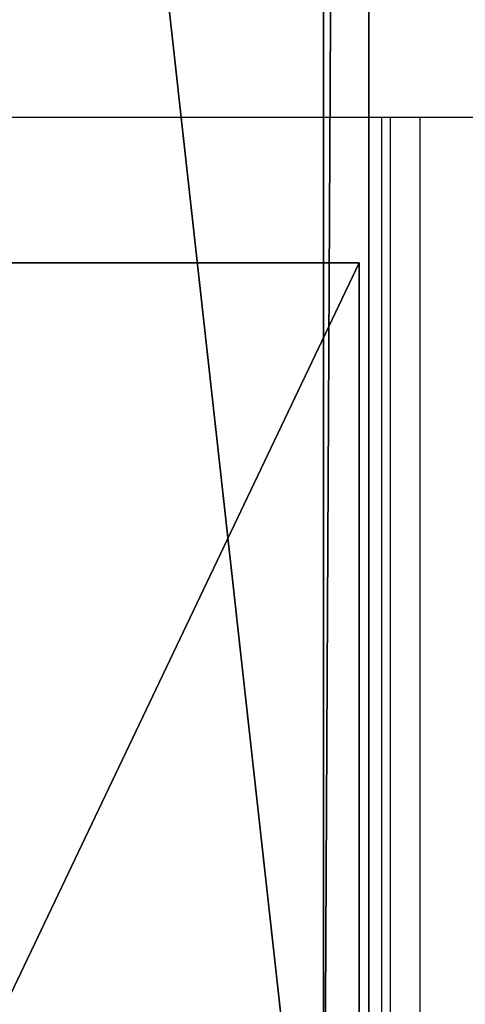
# Model space of a CAD drawing. Units: centimetres. Extents: x -246 to 339, y -204 to 198.
# Drawn here: x -59 to -55, y -34 to -26 of the extents above; entities that cross this region are included whole.
import ezdxf

# ---------------------------------------------------------------- set-up
doc = ezdxf.new("R2010")
doc.units = ezdxf.units.CM
doc.header["$LTSCALE"] = 2.54
doc.layers.get('0').update_dxf_attribs({"true_color": 0xff5454})
doc.layers.add('VP-EQ', color=7, linetype='Continuous', true_color=0x8a3492)

# ---------------------------------------------------------------- blocks, each defined once
blk = doc.blocks.new('R__nica_3')
at = {"color": 0}
for p, q in [((38, 4, 9.1394), (0, 4, 9.1394)), ((38, 4, 9.1394), (0, 4, 9.1394)), ((38, 4, 4.6633), (33.3367, 4)), ((38, 4, 4.6633), (33.3367, 4)), ((38, 4, 9.1394), (38, 0, 9.1394)), ((38, 0, 4.6633), (38, 4, 4.6633)), ((38, 4, 4.6633), (38, 4, 9.1394)), ((38, 4, 9.1394), (38, 0, 9.1394)), ((38, 4, 4.6633), (38, 4, 9.1394)), ((38, 0, 4.6633), (38, 4, 4.6633))]:
    blk.add_line(p, q, dxfattribs=at)
mesh = blk.add_polyface(dxfattribs=at)
corners = [(38, 0, 9.1394), (0, 4, 9.1394), (0, 0, 9.1394), (38, 4, 9.1394)]
mesh.append_faces([[corners[k] for k in face] for face in [(0, 1, 2), (1, 0, 3)]], dxfattribs={"vtx0": -1, "color": 0})
mesh = blk.add_polyface(dxfattribs=at)
corners = [(0, 4, 4.6394), (33.3367, 4), (4.6394, 4), (38, 4, 4.6633), (0, 4, 9.1394), (38, 4, 9.1394)]
mesh.append_faces([[corners[k] for k in face] for face in [(0, 1, 2), (3, 4, 5)]], dxfattribs={"vtx0": -1, "color": 0})
mesh.append_faces([[corners[k] for k in face] for face in [(1, 0, 3)]], dxfattribs={"vtx0": -1, "vtx1": -1, "color": 0})
mesh.append_faces([[corners[k] for k in face] for face in [(3, 0, 4)]], dxfattribs={"vtx0": -1, "vtx2": -1, "color": 0})
mesh = blk.add_polyface(dxfattribs=at)
corners = [(38, 4, 4.6633), (33.3367, 0), (33.3367, 4), (38, 0, 4.6633)]
mesh.append_faces([[corners[k] for k in face] for face in [(0, 1, 2), (1, 0, 3)]], dxfattribs={"vtx0": -1, "color": 0})
mesh = blk.add_polyface(dxfattribs=at)
corners = [(38, 4, 4.6633), (38, 0, 9.1394), (38, 0, 4.6633), (38, 4, 9.1394)]
mesh.append_faces([[corners[k] for k in face] for face in [(0, 1, 2), (1, 0, 3)]], dxfattribs={"vtx0": -1, "color": 0})
blk = doc.blocks.new('Grupuj_12')
at = {"color": 0}
for p, q in [((11.915, 159.53, 0.5), (11.915, 0, 0.5)), ((11.915, 0, 1.9), (11.915, 159.53, 1.9)), ((11.915, 0, 1.9), (11.915, 159.53, 1.9)), ((11.915, 159.53, 0.5), (11.915, 0, 0.5)), ((11.415, 159.03, 2.4), (11.415, 0.5, 2.4)), ((11.415, 159.03, 2.4), (11.415, 0.5, 2.4)), ((11.415, 0.5), (11.415, 159.03)), ((11.415, 0.5), (11.415, 159.03))]:
    blk.add_line(p, q, dxfattribs=at)
mesh = blk.add_polyface(dxfattribs=at)
corners = [(11.915, 159.53, 1.9), (11.415, 0.5, 2.4), (11.915, 0, 1.9), (11.415, 159.03, 2.4)]
mesh.append_faces([[corners[k] for k in face] for face in [(0, 1, 2), (1, 0, 3)]], dxfattribs={"vtx0": -1, "color": 0})
mesh = blk.add_polyface(dxfattribs=at)
corners = [(11.415, 0.5), (11.915, 159.53, 0.5), (11.915, 0, 0.5), (11.415, 159.03)]
mesh.append_faces([[corners[k] for k in face] for face in [(0, 1, 2), (1, 0, 3)]], dxfattribs={"vtx0": -1, "color": 0})
mesh = blk.add_polyface(dxfattribs=at)
corners = [(11.915, 159.53, 0.5), (11.915, 0, 1.9), (11.915, 0, 0.5), (11.915, 159.53, 1.9)]
mesh.append_faces([[corners[k] for k in face] for face in [(0, 1, 2), (1, 0, 3)]], dxfattribs={"vtx0": -1, "color": 0})
mesh = blk.add_polyface(dxfattribs=at)
corners = [(11.415, 0.5, 2.4), (0.5, 159.03, 2.4), (0.5, 0.5, 2.4), (11.415, 159.03, 2.4)]
mesh.append_faces([[corners[k] for k in face] for face in [(0, 1, 2), (1, 0, 3)]], dxfattribs={"vtx0": -1, "color": 0})
mesh = blk.add_polyface(dxfattribs=at)
corners = [(11.415, 159.03), (0.5, 0.5), (0.5, 159.03), (11.415, 0.5)]
mesh.append_faces([[corners[k] for k in face] for face in [(0, 1, 2), (1, 0, 3)]], dxfattribs={"vtx0": -1, "color": 0})
blk = doc.blocks.new('Grupuj_13')
at = {"color": 0, "xscale": 0.7095667874837246, "yscale": 0.439999999999999, "zscale": 1.2192, "rotation": 359.9999999999998}
blk.add_blockref('Grupuj_12', (26.822, 0, 0.0913), dxfattribs=at)
blk = doc.blocks.new('Group_3')
at = {"color": 43, "true_color": 0xcdb98c}
blk.add_blockref('Grupuj_13', (2.6767, 18.0285, 87.1884), dxfattribs=at)
at = {"color": 43, "true_color": 0xcdb98c, "xscale": 0.9200000000000002, "yscale": 2.25}
blk.add_blockref('R__nica_3', (2.9166, 18.1393, 78.1751), dxfattribs=at)
blk = doc.blocks.new('rb1296 3d')
at = {"color": 0}
blk.add_blockref('Group_3', (-93.9937, -55.4918, 30.5632), dxfattribs=at)
blk = doc.blocks.new('RB1296-2D')
at = {"layer": 'VP-EQ', "color": 7}
for p, q in [((-14.0677, -3.955), (-20.9093, -0.005)), ((-19.359, -13.1199), (-14.0677, -3.955)), ((-14.0099, -3.9884), (-19.3012, -13.1532)), ((-14.0099, -3.9884), (-14.0677, -3.955)), ((-13.8079, -4.105), (-14.0099, -3.9884)), ((-19.0992, -13.2699), (-13.8079, -4.105)), ((-10.9291, -5.7671), (-13.8079, -4.105))]:
    blk.add_line(p, q, dxfattribs=at)

msp = doc.modelspace()

# ---------------------------------------------------------------- block references
msp.add_blockref('rb1296 3d', (0, 0))
at = {"layer": 'VP-EQ', "rotation": 29.99999999999998}
msp.add_blockref('RB1296-2D', (-45.7344, -16.7544), dxfattribs=at)

doc.saveas('drawing.dxf')
